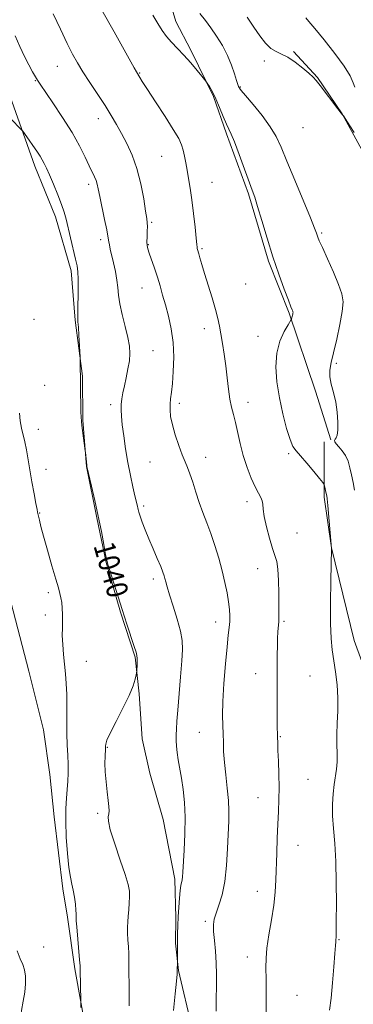
# Model space of a CAD drawing. Extents: x 2109800 to 2112700, y 342300 to 345200.
# Drawn here: x 2110811 to 2110937, y 344028 to 344400 of the extents above; entities that cross this region are included whole.
import ezdxf
from ezdxf.enums import TextEntityAlignment as Align

# ---------------------------------------------------------------- set-up
doc = ezdxf.new("R2010")
doc.units = 0
doc.header["$MEASUREMENT"] = 0
for name, color, linetype, lineweight in [('DTM HARD BREAKLINE', 7, 'Continuous', 0), ('DTM SPOT ELEVATION', 2, 'Continuous', 13), ('INDEX CONTOUR', 41, 'Continuous', 13), ('INDEX CONTOUR LABEL', 244, 'Continuous', 0), ('INTERMEDIATE CONTOUR', 44, 'Continuous', 0)]:
    doc.layers.add(name, color=color, linetype=linetype, lineweight=lineweight)
doc.styles.add('Style-ITALICS', font='ITALICS.shx')

msp = doc.modelspace()

# ---------------------------------------------------------------- linework, layer by layer
at = {"layer": 'DTM HARD BREAKLINE'}
for points in [[(2110928.089, 344241.308, 1030.11), (2110922.315, 344259.64, 1030.268), (2110912.424, 344289.051, 1032.156), (2110904.637, 344308.693, 1032.191), (2110897.116, 344334.094, 1032.226), (2110888.778, 344356.748, 1032.243), (2110883.882, 344370.788, 1032.173), (2110875.372, 344388.302, 1031.666), (2110869.787, 344399.15, 1031.194), (2110862.553, 344423.306, 1030.39), (2110860.904, 344437.059, 1029.481), (2110858.335, 344446.856, 1029.096), (2110840.993, 344469.364, 1030.268), (2110838.491, 344473.465, 1030.408), (2110823.021, 344484.419, 1030.163), (2110809.324, 344496.207, 1030.058)], [(2110914.097, 344387.807, 1027.813), (2110923.123, 344377.935, 1027.953), (2110932.467, 344364.262, 1027.988), (2110939.099, 344352.046, 1028.181), (2110945.502, 344340.694, 1028.216), (2110952.246, 344324.404, 1028.303), (2110959.777, 344295.988, 1028.303), (2110962.567, 344273.71, 1028.303)], [(2110805.811, 344375.115, 1039.383), (2110816.666, 344344.57, 1040.484), (2110824.401, 344325.387, 1040.538), (2110830.359, 344305.055, 1040.378), (2110831.844, 344286.45, 1040.111), (2110834.592, 344265.296, 1039.951), (2110834.764, 344248.682, 1039.951), (2110836.081, 344231.196, 1040.022), (2110840, 344211.807, 1040.111), (2110843.496, 344194.982, 1040.04), (2110848.92, 344176.218, 1040.093), (2110854.479, 344159.239, 1040.093), (2110855.893, 344145.459, 1039.862), (2110857.042, 344128.459, 1039.596), (2110859.95, 344115.473, 1039.294), (2110865.001, 344097.996, 1039.098), (2110869.434, 344075.476, 1038.335), (2110869.773, 344060.884, 1038.139), (2110869.673, 344051.329, 1038.104), (2110870.81, 344041.009, 1037.944), (2110875.842, 344019.154, 1037.126)], [(2110925.695, 344240.46, 1031.348), (2110925.61, 344219.593, 1032.203), (2110928.344, 344200.528, 1032.011), (2110936.927, 344165.562, 1031.017), (2110949.947, 344129.646, 1030.179), (2110957.773, 344117.184, 1030.144), (2110963.278, 344100.167, 1029.394), (2110966.366, 344095.161, 1028.783), (2110975.36, 344081.288, 1028.539), (2110984.88, 344064.35, 1027.178), (2110997.041, 344039.767, 1025.59), (2111008.585, 344015.806, 1024.631), (2111012.294, 344005.186, 1024.334), (2111013.91, 344001.026, 1024.195), (2111020.958, 343985.465, 1023.776), (2111022.448, 343979.848, 1023.514)], [(2110809.665, 343819.819, 1041.155), (2110824.885, 343819.789, 1040.444), (2110826.966, 343819.859, 1040.01), (2110843.106, 343822.963, 1039.472), (2110851.427, 343828.835, 1039.367), (2110857.216, 343836.201, 1039.159), (2110861.492, 343846.695, 1038.933), (2110865.473, 343860.09, 1039.003), (2110866.099, 343881.697, 1039.246), (2110866.171, 343898.847, 1039.437), (2110865.419, 343918.586, 1039.662), (2110860.257, 343938.171, 1039.784), (2110853.567, 343957.552, 1040.218), (2110844.923, 343984.513, 1040.565), (2110843.089, 343992.289, 1041.086), (2110836.504, 344015.203, 1041.763), (2110831.754, 344041.649, 1042.214), (2110828.934, 344061.172, 1042.336), (2110827.153, 344071.9, 1042.388), (2110823.894, 344099.06, 1042.561), (2110822.229, 344114.97, 1043.048), (2110819.952, 344131.843, 1043.152), (2110814.407, 344154.027, 1043.447), (2110803.306, 344196.156, 1044.766)]]:
    msp.add_polyline3d(points, dxfattribs=at)
at = {"layer": 'DTM SPOT ELEVATION'}
for p in [(2110903.08, 344384.24, 1028.5), (2110825.09, 344382.19, 1036.8), (2110856.12, 344379.7, 1033.9), (2110816.78, 344376.79, 1038.1), (2110894.09, 344374.36, 1029.9), (2110840.54, 344362.46, 1036.6), (2110917.63, 344359.08, 1028.7), (2110864.37, 344348.2, 1034.9), (2110883.36, 344338.42, 1033.1), (2110836.88, 344337.72, 1038.4), (2110860.66, 344323.32, 1035.8), (2110841.42, 344316.73, 1038.4), (2110924.65, 344319.28, 1029.8), (2110859.4, 344314.91, 1035.9), (2110879.66, 344313.39, 1033.8), (2110856.97, 344298.51, 1036.8), (2110896, 344300.12, 1032.7), (2110816.31, 344286.79, 1040.8), (2110880.54, 344283.25, 1034.6), (2110900.66, 344280.29, 1032.6), (2110861.1, 344274.95, 1037.1), (2110930.17, 344270.13, 1029.8), (2110820.38, 344261.85, 1040.9), (2110845.26, 344254.51, 1038.4), (2110871.05, 344255.06, 1035.6), (2110896.98, 344255.38, 1033.4), (2110817.91, 344245.17, 1041.2), (2110881.01, 344234.63, 1035.4), (2110912.2, 344235.99, 1032.2), (2110860.03, 344232.85, 1036.9), (2110820.83, 344230.09, 1041.1), (2110857.57, 344216.35, 1037.7), (2110896.62, 344217.97, 1034.5), (2110818.4, 344213.68, 1041.9), (2110915.45, 344206.09, 1032.8), (2110900.61, 344192.67, 1034.8), (2110861.26, 344188.71, 1038.4), (2110821.77, 344183.59, 1042.4), (2110820.54, 344175.22, 1042.6), (2110884.73, 344172.48, 1036.6), (2110910.52, 344172.81, 1033.8), (2110835.99, 344157.64, 1041.1), (2110899.83, 344153.09, 1034.6), (2110920.31, 344152.11, 1033.1), (2110878.56, 344130.87, 1036.9), (2110909.13, 344129.23, 1033.9), (2110843.98, 344125.19, 1039.9), (2110919.5, 344113.12, 1033.1), (2110900.66, 344106.29, 1034.7), (2110840.26, 344100.3, 1040.2), (2110915.79, 344088.31, 1033.3), (2110900.41, 344070.96, 1034.6), (2110880.88, 344059.57, 1036.3), (2110931.26, 344052.69, 1031.9), (2110819.92, 344049.96, 1042.7), (2110896.69, 344046.14, 1034.5), (2110915.35, 344031.68, 1033.2)]:
    msp.add_point(p, dxfattribs=at)
at = {"layer": 'INDEX CONTOUR'}
for points in [[(2110937.075, 344222.249, 1030), (2110936.513, 344225.17, 1030), (2110935.919, 344228.069, 1030), (2110935.323, 344230.753, 1030), (2110934.626, 344233.17, 1030), (2110933.696, 344235.307, 1030), (2110932.477, 344237.145, 1030), (2110931.201, 344238.649, 1030), (2110930.174, 344239.781, 1030), (2110929.632, 344240.536, 1030), (2110929.523, 344241.044, 1030), (2110929.724, 344241.469, 1030), (2110930.107, 344242.014, 1030), (2110930.519, 344243.036, 1030), (2110930.803, 344244.931, 1030), (2110930.825, 344247.935, 1030), (2110930.55, 344251.652, 1030), (2110929.97, 344255.528, 1030), (2110929.127, 344259.1, 1030), (2110928.276, 344262.28, 1030), (2110927.727, 344265.074, 1030), (2110927.719, 344267.596, 1030), (2110928.225, 344270.398, 1030), (2110929.151, 344274.141, 1030), (2110930.364, 344279.193, 1030), (2110931.576, 344284.748, 1030), (2110932.459, 344289.705, 1030), (2110932.732, 344293.329, 1030), (2110932.286, 344296.338, 1030), (2110931.06, 344299.819, 1030), (2110929.096, 344304.478, 1030), (2110926.869, 344309.525, 1030), (2110924.958, 344313.789, 1030), (2110923.799, 344316.41, 1030), (2110923.24, 344317.747, 1030), (2110922.983, 344318.465, 1030), (2110922.707, 344319.286, 1030), (2110922, 344321.148, 1030), (2110920.427, 344325.045, 1030), (2110914.558, 344339.21, 1030), (2110911.615, 344346.366, 1030), (2110909.455, 344351.659, 1030), (2110907.607, 344355.656, 1030), (2110905.351, 344359.396, 1030), (2110902.229, 344363.608, 1030), (2110898.834, 344367.793, 1030), (2110896.023, 344371.143, 1030), (2110894.427, 344373.078, 1030), (2110893.776, 344373.931, 1030), (2110893.576, 344374.262, 1030), (2110893.403, 344374.598, 1030), (2110893.109, 344375.333, 1030), (2110892.619, 344376.828, 1030), (2110891.856, 344379.322, 1030), (2110890.752, 344382.584, 1030), (2110889.24, 344386.261, 1030), (2110887.304, 344390.022, 1030), (2110885.128, 344393.606, 1030), (2110882.945, 344396.772, 1030), (2110880.906, 344399.435, 1030), (2110878.817, 344402.138, 1030)], [(2110852.138, 344027.748, 1040), (2110852.172, 344031.984, 1040), (2110852.135, 344036.179, 1040), (2110852.09, 344039.875, 1040), (2110852.079, 344045.126, 1040), (2110852.025, 344047.418, 1040), (2110851.887, 344049.964, 1040), (2110851.718, 344052.623, 1040), (2110851.588, 344055.138, 1040), (2110851.556, 344057.339, 1040), (2110851.623, 344059.392, 1040), (2110851.777, 344061.552, 1040), (2110851.994, 344063.984, 1040), (2110852.208, 344066.507, 1040), (2110852.342, 344068.852, 1040), (2110852.287, 344070.937, 1040), (2110851.825, 344073.433, 1040), (2110850.705, 344077.198, 1040), (2110848.832, 344082.697, 1040), (2110846.726, 344088.823, 1040), (2110845.062, 344094.073, 1040), (2110844.329, 344097.339, 1040), (2110844.284, 344099.077, 1040), (2110844.499, 344100.136, 1040), (2110844.617, 344101.271, 1040), (2110844.56, 344102.871, 1040), (2110844.319, 344105.229, 1040), (2110843.914, 344108.499, 1040), (2110843.471, 344112.277, 1040), (2110843.143, 344116.015, 1040), (2110843.039, 344119.244, 1040), (2110843.091, 344121.808, 1040), (2110843.244, 344124.686, 1040), (2110843.261, 344125.723, 1040), (2110843.335, 344126.426, 1040), (2110843.799, 344127.884, 1040), (2110845.029, 344130.631, 1040), (2110847.22, 344134.938, 1040), (2110849.841, 344140.016, 1040), (2110852.177, 344144.809, 1040), (2110853.68, 344148.471, 1040), (2110854.467, 344150.986, 1040), (2110854.819, 344152.545, 1040), (2110854.982, 344153.388, 1040), (2110855.051, 344153.94, 1040), (2110855.088, 344154.675, 1040), (2110855.135, 344155.921, 1040), (2110855.174, 344157.432, 1040), (2110855.173, 344158.819, 1040), (2110855.077, 344159.876, 1040), (2110854.754, 344161.137, 1040), (2110854.048, 344163.321, 1040), (2110851.299, 344171.739, 1040), (2110849.529, 344177.217, 1040), (2110844.842, 344191.928, 1040), (2110844.119, 344194.242, 1040), (2110843.7, 344195.865, 1040), (2110843.281, 344198.039, 1040), (2110842.616, 344201.716, 1040), (2110841.689, 344206.677, 1040), (2110840.543, 344212.411, 1040), (2110839.25, 344218.363, 1040), (2110838.005, 344223.791, 1040), (2110836.248, 344231.233, 1040), (2110836.196, 344231.649, 1040), (2110835.69, 344236.436, 1040), (2110835.599, 344237.172, 1040), (2110834.351, 344246.692, 1040), (2110834.149, 344248.36, 1040), (2110834.054, 344249.758, 1040), (2110834.008, 344251.852, 1040), (2110833.751, 344271.534, 1040), (2110833.71, 344272.437, 1040), (2110833.223, 344280.701, 1040), (2110833.021, 344283.789, 1040), (2110832.877, 344285.742, 1040), (2110832.804, 344287.319, 1040), (2110832.806, 344289.634, 1040), (2110832.955, 344297.91, 1040), (2110832.973, 344301.932, 1040), (2110832.86, 344304.698, 1040), (2110832.545, 344306.864, 1040), (2110831.958, 344309.453, 1040), (2110830.058, 344317.456, 1040), (2110828.402, 344324.501, 1040), (2110827.69, 344327.119, 1040), (2110826.701, 344330.025, 1040), (2110825.26, 344333.709, 1040), (2110823.61, 344337.68, 1040), (2110822.104, 344341.201, 1040), (2110821, 344343.729, 1040), (2110820.181, 344345.484, 1040), (2110819.436, 344346.881, 1040), (2110818.585, 344348.277, 1040), (2110817.574, 344349.804, 1040), (2110812.693, 344356.85, 1040), (2110812.063, 344357.726, 1040), (2110811.38, 344358.501, 1040), (2110807.725, 344362.195, 1040)]]:
    msp.add_polyline3d(points, dxfattribs=at)
at = {"layer": 'INTERMEDIATE CONTOUR'}
for points in [[(2110884.99, 344025.691, 1036), (2110884.959, 344030.45, 1036), (2110885.031, 344035.039, 1036), (2110885.087, 344039.514, 1036), (2110884.995, 344043.946, 1036), (2110884.675, 344048.336, 1036), (2110884.268, 344052.404, 1036), (2110883.967, 344055.802, 1036), (2110883.942, 344058.337, 1036), (2110884.254, 344060.444, 1036), (2110884.937, 344062.717, 1036), (2110885.975, 344065.679, 1036), (2110887.144, 344069.574, 1036), (2110888.169, 344074.577, 1036), (2110888.843, 344080.675, 1036), (2110889.235, 344087.108, 1036), (2110889.679, 344097.484, 1036), (2110889.755, 344101.311, 1036), (2110889.595, 344105.24, 1036), (2110889.141, 344109.867, 1036), (2110888.552, 344114.842, 1036), (2110888.042, 344119.579, 1036), (2110887.769, 344123.634, 1036), (2110887.656, 344127.126, 1036), (2110887.568, 344130.315, 1036), (2110887.42, 344133.532, 1036), (2110887.319, 344137.385, 1036), (2110887.421, 344142.55, 1036), (2110887.826, 344149.351, 1036), (2110888.419, 344156.693, 1036), (2110889.03, 344163.128, 1036), (2110889.516, 344167.583, 1036), (2110889.855, 344170.495, 1036), (2110890.052, 344172.679, 1036), (2110890.104, 344174.842, 1036), (2110889.98, 344177.266, 1036), (2110889.641, 344180.123, 1036), (2110889.055, 344183.547, 1036), (2110888.227, 344187.496, 1036), (2110887.169, 344191.888, 1036), (2110885.905, 344196.601, 1036), (2110884.488, 344201.373, 1036), (2110882.981, 344205.904, 1036), (2110881.448, 344209.987, 1036), (2110879.946, 344213.789, 1036), (2110878.529, 344217.57, 1036), (2110877.246, 344221.481, 1036), (2110876.1, 344225.233, 1036), (2110875.086, 344228.429, 1036), (2110874.176, 344230.852, 1036), (2110873.252, 344233.019, 1036), (2110872.171, 344235.627, 1036), (2110870.861, 344239.147, 1036), (2110869.526, 344243.147, 1036), (2110868.437, 344246.967, 1036), (2110867.8, 344250.096, 1036), (2110867.558, 344252.615, 1036), (2110867.586, 344254.753, 1036), (2110867.776, 344256.787, 1036), (2110868.072, 344259.196, 1036), (2110868.434, 344262.507, 1036), (2110868.794, 344267.054, 1036), (2110868.971, 344272.41, 1036), (2110868.759, 344277.955, 1036), (2110868.027, 344283.167, 1036), (2110866.957, 344287.912, 1036), (2110865.806, 344292.154, 1036), (2110864.771, 344295.901, 1036), (2110863.803, 344299.33, 1036), (2110862.792, 344302.66, 1036), (2110861.677, 344306.015, 1036), (2110859.704, 344311.635, 1036), (2110859.156, 344313.326, 1036), (2110858.899, 344314.59, 1036), (2110858.839, 344315.972, 1036), (2110858.889, 344317.848, 1036), (2110858.978, 344319.933, 1036), (2110859.039, 344321.777, 1036), (2110859.005, 344323.161, 1036), (2110858.806, 344324.783, 1036), (2110858.372, 344327.572, 1036), (2110857.639, 344332.136, 1036), (2110856.565, 344337.804, 1036), (2110855.117, 344343.58, 1036), (2110853.3, 344348.664, 1036), (2110851.278, 344353.024, 1036), (2110849.256, 344356.818, 1036), (2110847.358, 344360.24, 1036), (2110845.396, 344363.627, 1036), (2110843.102, 344367.349, 1036), (2110840.325, 344371.624, 1036), (2110837.391, 344376.062, 1036), (2110834.743, 344380.119, 1036), (2110832.671, 344383.487, 1036), (2110830.853, 344386.784, 1036), (2110828.816, 344390.864, 1036), (2110826.249, 344396.233, 1036), (2110823.512, 344402.02, 1036)], [(2110903.729, 344025.463, 1034), (2110903.778, 344031.866, 1034), (2110903.753, 344037.722, 1034), (2110903.684, 344042.084, 1034), (2110903.73, 344045.646, 1034), (2110904.081, 344049.513, 1034), (2110904.845, 344054.48, 1034), (2110905.802, 344060.111, 1034), (2110906.651, 344065.661, 1034), (2110907.167, 344070.594, 1034), (2110907.428, 344075.209, 1034), (2110907.77, 344085.349, 1034), (2110907.987, 344090.914, 1034), (2110908.218, 344096.241, 1034), (2110908.44, 344101.01, 1034), (2110908.602, 344105.498, 1034), (2110908.651, 344110.129, 1034), (2110908.556, 344115.138, 1034), (2110908.382, 344120, 1034), (2110908.216, 344124.002, 1034), (2110908.125, 344126.64, 1034), (2110908.053, 344129.357, 1034), (2110907.994, 344130.527, 1034), (2110907.929, 344132.348, 1034), (2110907.89, 344135.423, 1034), (2110907.899, 344140.12, 1034), (2110907.932, 344145.874, 1034), (2110907.956, 344151.885, 1034), (2110907.951, 344157.454, 1034), (2110908.015, 344166.167, 1034), (2110908.168, 344169.002, 1034), (2110908.516, 344172.635, 1034), (2110908.584, 344174.161, 1034), (2110908.587, 344176.143, 1034), (2110908.543, 344183.435, 1034), (2110908.456, 344188.222, 1034), (2110908.224, 344192.419, 1034), (2110907.776, 344195.302, 1034), (2110907.089, 344197.565, 1034), (2110906.151, 344200.259, 1034), (2110904.998, 344204.098, 1034), (2110903.861, 344208.457, 1034), (2110903.018, 344212.377, 1034), (2110902.648, 344215.135, 1034), (2110902.522, 344216.949, 1034), (2110902.314, 344218.276, 1034), (2110901.758, 344219.558, 1034), (2110900.839, 344221.18, 1034), (2110899.602, 344223.516, 1034), (2110898.121, 344226.82, 1034), (2110896.567, 344230.869, 1034), (2110895.136, 344235.324, 1034), (2110893.977, 344239.849, 1034), (2110892.22, 344247.856, 1034), (2110891.445, 344250.865, 1034), (2110890.726, 344253.588, 1034), (2110890.097, 344256.607, 1034), (2110889.575, 344260.35, 1034), (2110889.099, 344264.641, 1034), (2110888.587, 344269.152, 1034), (2110887.987, 344273.574, 1034), (2110887.348, 344277.67, 1034), (2110886.748, 344281.223, 1034), (2110886.215, 344284.165, 1034), (2110885.596, 344287.01, 1034), (2110884.691, 344290.421, 1034), (2110883.382, 344294.817, 1034), (2110880.515, 344304.066, 1034), (2110879.499, 344307.473, 1034), (2110878.813, 344309.884, 1034), (2110878.367, 344311.497, 1034), (2110877.9, 344313.108, 1034), (2110877.805, 344313.487, 1034), (2110877.75, 344313.915, 1034), (2110877.654, 344314.995, 1034), (2110877.427, 344317.409, 1034), (2110877.006, 344321.558, 1034), (2110876.438, 344326.716, 1034), (2110875.8, 344331.873, 1034), (2110875.157, 344336.233, 1034), (2110874.543, 344339.841, 1034), (2110873.982, 344342.954, 1034), (2110873.487, 344345.78, 1034), (2110873.021, 344348.328, 1034), (2110872.538, 344350.558, 1034), (2110871.924, 344352.557, 1034), (2110870.821, 344354.922, 1034), (2110868.804, 344358.377, 1034), (2110865.671, 344363.313, 1034), (2110862.108, 344368.778, 1034), (2110859.022, 344373.486, 1034), (2110857.099, 344376.468, 1034), (2110856.132, 344378.023, 1034), (2110854.928, 344380.073, 1034), (2110854.065, 344381.608, 1034), (2110846.521, 344395.244, 1034), (2110841.929, 344403.429, 1034)], [(2110927.687, 344026.108, 1032), (2110928.219, 344030.576, 1032), (2110928.78, 344036.333, 1032), (2110929.306, 344042.417, 1032), (2110929.701, 344047.461, 1032), (2110929.903, 344050.455, 1032), (2110929.968, 344051.828, 1032), (2110929.979, 344052.365, 1032), (2110930.006, 344052.732, 1032), (2110930.093, 344053.523, 1032), (2110930.124, 344054.205, 1032), (2110930.15, 344055.971, 1032), (2110930.185, 344059.801, 1032), (2110930.223, 344066.259, 1032), (2110930.189, 344074.236, 1032), (2110929.994, 344082.207, 1032), (2110929.592, 344088.964, 1032), (2110929.133, 344094.571, 1032), (2110928.81, 344099.41, 1032), (2110928.774, 344103.791, 1032), (2110928.99, 344107.742, 1032), (2110929.374, 344111.219, 1032), (2110930.262, 344117.001, 1032), (2110930.513, 344119.802, 1032), (2110930.516, 344122.871, 1032), (2110930.409, 344126.296, 1032), (2110930.387, 344130.127, 1032), (2110930.571, 344134.39, 1032), (2110930.795, 344139.007, 1032), (2110930.823, 344143.876, 1032), (2110930.489, 344148.864, 1032), (2110929.901, 344153.706, 1032), (2110928.649, 344161.997, 1032), (2110928.215, 344166.253, 1032), (2110927.987, 344171.974, 1032), (2110927.989, 344179.739, 1032), (2110928.132, 344188.03, 1032), (2110928.433, 344200.201, 1032), (2110926.98, 344216.519, 1032), (2110926.742, 344218.95, 1032), (2110926.586, 344220.164, 1032), (2110926.431, 344220.952, 1032), (2110925.784, 344223.858, 1032), (2110925.613, 344224.42, 1032), (2110925.129, 344225.139, 1032), (2110923.92, 344226.629, 1032), (2110921.753, 344229.26, 1032), (2110919.127, 344232.405, 1032), (2110916.725, 344235.19, 1032), (2110915.046, 344237.066, 1032), (2110913.865, 344238.765, 1032), (2110912.777, 344241.346, 1032), (2110911.478, 344245.575, 1032), (2110910.076, 344251.053, 1032), (2110908.783, 344257.092, 1032), (2110907.811, 344263.088, 1032), (2110907.389, 344268.774, 1032), (2110907.745, 344273.969, 1032), (2110908.973, 344278.488, 1032), (2110910.615, 344282.127, 1032), (2110912.073, 344284.68, 1032), (2110913.216, 344286.607, 1032), (2110913.301, 344286.817, 1032), (2110913.597, 344287.849, 1032), (2110913.711, 344288.301, 1032), (2110913.808, 344288.735, 1032), (2110913.874, 344289.098, 1032), (2110913.893, 344289.361, 1032), (2110913.861, 344289.578, 1032), (2110913.772, 344289.83, 1032), (2110913.587, 344290.281, 1032), (2110913.126, 344291.439, 1032), (2110912.172, 344293.902, 1032), (2110910.589, 344298.088, 1032), (2110908.551, 344303.714, 1032), (2110906.31, 344310.32, 1032), (2110904.105, 344317.371, 1032), (2110902.131, 344324.021, 1032), (2110900.565, 344329.348, 1032), (2110899.487, 344332.823, 1032), (2110898.563, 344335.477, 1032), (2110893.584, 344348.984, 1032), (2110891.798, 344353.65, 1032), (2110890.569, 344356.565, 1032), (2110889.683, 344358.433, 1032), (2110888.789, 344360.378, 1032), (2110887.618, 344363.229, 1032), (2110886.244, 344366.63, 1032), (2110884.824, 344369.93, 1032), (2110883.504, 344372.591, 1032), (2110882.393, 344374.539, 1032), (2110881.592, 344375.813, 1032), (2110881.108, 344376.546, 1032), (2110880.582, 344377.235, 1032), (2110879.564, 344378.473, 1032), (2110877.742, 344380.664, 1032), (2110875.354, 344383.469, 1032), (2110872.778, 344386.364, 1032), (2110870.337, 344388.94, 1032), (2110868.13, 344391.247, 1032), (2110866.202, 344393.452, 1032), (2110864.543, 344395.735, 1032), (2110862.926, 344398.334, 1032), (2110861.067, 344401.503, 1032)], [(2110936.884, 344357.207, 1028), (2110935.257, 344359.727, 1028), (2110932.885, 344363.474, 1028), (2110932.572, 344363.833, 1028), (2110932, 344364.542, 1028), (2110930.754, 344366.158, 1028), (2110924.121, 344374.941, 1028), (2110922.662, 344376.83, 1028), (2110921.469, 344378.161, 1028), (2110919.913, 344379.582, 1028), (2110917.556, 344381.544, 1028), (2110914.721, 344383.72, 1028), (2110911.922, 344385.585, 1028), (2110909.549, 344386.798, 1028), (2110907.508, 344387.741, 1028), (2110905.579, 344388.977, 1028), (2110903.576, 344390.955, 1028), (2110901.435, 344393.664, 1028), (2110899.123, 344396.975, 1028), (2110896.665, 344400.687, 1028)], [(2110937.177, 344374.273, 1026), (2110936.55, 344376.017, 1026), (2110935.4, 344378.548, 1026), (2110933.208, 344382.193, 1026), (2110929.711, 344387.034, 1026), (2110925.683, 344392.184, 1026), (2110922.156, 344396.509, 1026), (2110919.906, 344399.165, 1026), (2110918.69, 344400.459, 1026)], [(2110868.82, 344025.97, 1038), (2110869.559, 344032.181, 1038), (2110869.992, 344036.992, 1038), (2110870.211, 344039.701, 1038), (2110870.295, 344040.913, 1038), (2110870.406, 344044.487, 1038), (2110870.407, 344044.953, 1038), (2110870.379, 344047.381, 1038), (2110870.369, 344049.543, 1038), (2110870.383, 344052.104, 1038), (2110870.439, 344054.905, 1038), (2110870.537, 344057.955, 1038), (2110870.681, 344061.3, 1038), (2110870.869, 344064.901, 1038), (2110871.095, 344068.365, 1038), (2110871.35, 344071.214, 1038), (2110871.621, 344073.115, 1038), (2110872.08, 344075.243, 1038), (2110872.215, 344076.318, 1038), (2110872.347, 344078.154, 1038), (2110872.893, 344086.434, 1038), (2110873.198, 344092.565, 1038), (2110873.283, 344098.833, 1038), (2110873.012, 344104.454, 1038), (2110872.479, 344109.343, 1038), (2110871.835, 344113.589, 1038), (2110870.676, 344120.477, 1038), (2110870.265, 344123.248, 1038), (2110870.012, 344125.665, 1038), (2110869.895, 344127.851, 1038), (2110869.879, 344129.938, 1038), (2110869.942, 344132.148, 1038), (2110870.117, 344135.054, 1038), (2110870.45, 344139.32, 1038), (2110871.531, 344151.893, 1038), (2110872.027, 344157.832, 1038), (2110872.301, 344162.148, 1038), (2110872.194, 344165.538, 1038), (2110871.542, 344169.113, 1038), (2110870.28, 344173.639, 1038), (2110868.74, 344178.513, 1038), (2110867.357, 344182.789, 1038), (2110866.456, 344185.757, 1038), (2110865.951, 344187.642, 1038), (2110865.649, 344188.902, 1038), (2110865.358, 344189.993, 1038), (2110864.889, 344191.353, 1038), (2110864.055, 344193.416, 1038), (2110862.743, 344196.458, 1038), (2110861.148, 344200.121, 1038), (2110859.543, 344203.89, 1038), (2110858.157, 344207.315, 1038), (2110857.057, 344210.21, 1038), (2110856.266, 344212.455, 1038), (2110855.785, 344213.995, 1038), (2110855.519, 344215.032, 1038), (2110855.161, 344216.699, 1038), (2110854.358, 344220.187, 1038), (2110853.602, 344223.518, 1038), (2110852.683, 344227.794, 1038), (2110851.727, 344232.679, 1038), (2110850.847, 344237.813, 1038), (2110850.107, 344242.736, 1038), (2110849.555, 344246.965, 1038), (2110849.228, 344250.164, 1038), (2110849.114, 344252.589, 1038), (2110849.185, 344254.648, 1038), (2110849.421, 344256.707, 1038), (2110849.816, 344258.973, 1038), (2110850.369, 344261.615, 1038), (2110851.051, 344264.713, 1038), (2110851.728, 344268.004, 1038), (2110852.236, 344271.133, 1038), (2110852.434, 344273.893, 1038), (2110852.259, 344276.655, 1038), (2110851.669, 344279.932, 1038), (2110850.684, 344284.039, 1038), (2110849.566, 344288.492, 1038), (2110848.642, 344292.608, 1038), (2110848.137, 344295.904, 1038), (2110847.869, 344298.702, 1038), (2110847.559, 344301.522, 1038), (2110846.999, 344304.726, 1038), (2110846.287, 344308.026, 1038), (2110845.063, 344313.222, 1038), (2110844.698, 344314.827, 1038), (2110844.479, 344315.946, 1038), (2110844.165, 344318.103, 1038), (2110843.726, 344320.486, 1038), (2110842.926, 344324.388, 1038), (2110841.093, 344333.113, 1038), (2110840.519, 344335.939, 1038), (2110840.125, 344337.735, 1038), (2110839.72, 344339.066, 1038), (2110839.135, 344340.447, 1038), (2110837.122, 344344.633, 1038), (2110835.556, 344347.945, 1038), (2110833.447, 344352.146, 1038), (2110830.633, 344357.183, 1038), (2110827.103, 344362.852, 1038), (2110823.463, 344368.359, 1038), (2110818.651, 344375.42, 1038), (2110817.641, 344376.954, 1038), (2110816.842, 344378.285, 1038), (2110815.769, 344380.174, 1038), (2110814.38, 344382.741, 1038), (2110812.745, 344385.946, 1038), (2110810.951, 344389.694, 1038), (2110809.158, 344393.685, 1038)], [(2110834.015, 344027.099, 1042), (2110833.994, 344029.644, 1042), (2110833.723, 344041.313, 1042), (2110833.647, 344042.775, 1042), (2110833.466, 344045.103, 1042), (2110832.434, 344057.477, 1042), (2110832.259, 344059.783, 1042), (2110832.206, 344060.811, 1042), (2110832.22, 344061.227, 1042), (2110832.244, 344061.633, 1042), (2110832.229, 344062.395, 1042), (2110832.124, 344063.814, 1042), (2110831.891, 344066.058, 1042), (2110831.542, 344068.75, 1042), (2110831.102, 344071.38, 1042), (2110830.597, 344073.661, 1042), (2110830.05, 344076.215, 1042), (2110829.482, 344079.89, 1042), (2110828.931, 344085.209, 1042), (2110828.485, 344091.389, 1042), (2110828.245, 344097.321, 1042), (2110828.277, 344102.149, 1042), (2110828.497, 344106.021, 1042), (2110828.785, 344109.336, 1042), (2110829.033, 344112.45, 1042), (2110829.186, 344115.544, 1042), (2110829.201, 344118.758, 1042), (2110829.064, 344122.227, 1042), (2110828.863, 344126.079, 1042), (2110828.713, 344130.44, 1042), (2110828.691, 344135.339, 1042), (2110828.715, 344140.407, 1042), (2110828.667, 344145.174, 1042), (2110828.458, 344149.306, 1042), (2110828.129, 344153.001, 1042), (2110827.755, 344156.589, 1042), (2110827.405, 344160.303, 1042), (2110827.132, 344163.992, 1042), (2110826.988, 344167.411, 1042), (2110826.994, 344170.379, 1042), (2110827.066, 344172.986, 1042), (2110827.088, 344175.389, 1042), (2110826.974, 344177.7, 1042), (2110826.745, 344179.845, 1042), (2110826.449, 344181.704, 1042), (2110826.094, 344183.318, 1042), (2110825.529, 344185.364, 1042), (2110824.56, 344188.676, 1042), (2110823.094, 344193.733, 1042), (2110821.423, 344199.572, 1042), (2110819.937, 344204.873, 1042), (2110818.937, 344208.606, 1042), (2110818.363, 344210.909, 1042), (2110817.687, 344213.963, 1042), (2110817.471, 344215.035, 1042), (2110817.042, 344217.241, 1042), (2110816.351, 344220.87, 1042), (2110815.516, 344225.36, 1042), (2110814.698, 344229.937, 1042), (2110813.427, 344237.438, 1042), (2110812.844, 344240.448, 1042), (2110811.613, 344245.709, 1042), (2110811.136, 344248.39, 1042), (2110810.842, 344251.365, 1042)], [(2110810.863, 344005.747, 1044), (2110811.107, 344009.063, 1044), (2110811.079, 344013.107, 1044), (2110810.979, 344017.543, 1044), (2110811.077, 344021.925, 1044), (2110811.555, 344025.901, 1044), (2110812.235, 344029.5, 1044), (2110812.848, 344032.844, 1044), (2110813.171, 344036.011, 1044), (2110813.15, 344038.895, 1044), (2110812.778, 344041.346, 1044), (2110812.066, 344043.354, 1044), (2110811.111, 344045.485, 1044), (2110810.028, 344048.446, 1044)]]:
    msp.add_polyline3d(points, dxfattribs=at)

# ---------------------------------------------------------------- texts
at = {"layer": 'INDEX CONTOUR LABEL', "style": 'Style-ITALICS', "width": 0.875}
msp.add_text('1040', height=8, rotation=286.1, dxfattribs=at).set_placement((2110842.473, 344202.483, 1040), align=Align.MIDDLE_LEFT)

doc.saveas('drawing.dxf')
